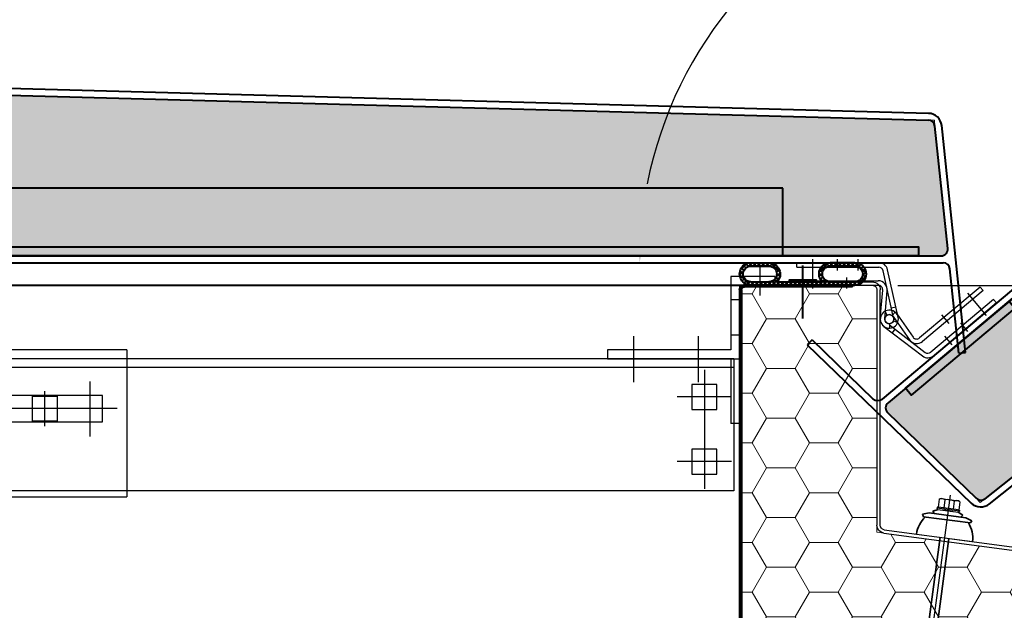
# Model space of a CAD drawing. Units: millimetres. Extents: x -4692 to 10146, y -5767 to 6121.
# Drawn here: x 1638 to 2074, y 47 to 308 of the extents above; entities that cross this region are included whole.
import ezdxf

# ---------------------------------------------------------------- set-up
doc = ezdxf.new("R2010")
doc.units = ezdxf.units.MM
doc.header["$LTSCALE"] = 25
for name, pattern in [('Amconstr', [9999, 9999, 0]), ('GEN7', [13.75, 9.75, -1.5, 1, -1.5]), ('STRICHPUNKTIERT', [18.5, 12, -3, 0.5, -3])]:
    doc.linetypes.add(name, pattern=pattern)
doc.layers.get('0').update_dxf_attribs({"color": 255, "lineweight": 35})
doc.layers.get('DEFPOINTS').update_dxf_attribs({"color": 255, "lineweight": 20})
for name, color, linetype in [('0N', 7, 'Continuous'), ('1', 14, 'Continuous'), ('7', 4, 'GEN7'), ('8', 1, 'Continuous')]:
    doc.layers.add(name, color=color, linetype=linetype)
for name, color, linetype, lineweight in [('Aluminium', 211, 'Continuous', 40), ('AM_5', 3, 'Continuous', 25), ('AM_8', 1, 'Continuous', 25), ('AM_CL', 1, 'Amconstr', 25), ('GFK', 103, 'Continuous', 40), ('Kunststoff', 3, 'Continuous', 25), ('Schraffuren', 254, 'Continuous', 9), ('Zeichn_Rahmen', 9, 'Continuous', 25)]:
    doc.layers.add(name, color=color, linetype=linetype, lineweight=lineweight)
doc.styles.add('ARIAL', font='arial.ttf')
doc.dimstyles.new('AM_DIN$0', dxfattribs={"dimtxt": 3.5, "dimasz": 3.5, "dimexe": 1, "dimexo": 1, "dimgap": 1.5, "dimtad": 1, "dimdsep": 46, "dimtxsty": 'ARIAL', "dimcen": 0, "dimclrd": 256, "dimclre": 256, "dimclrt": 255, "dimadec": 0, "dimazin": 2, "dimtp": 0.1, "dimtm": 0.1, "dimtfac": 0.71, "dimtdec": 3, "dimtmove": 0, "dimatfit": 3, "dimfxl": 1, "dimlwd": -1, "dimlwe": -1, "dimarcsym": 0})
doc.dimstyles.new('AM_DIN$2', dxfattribs={"dimtxt": 3.5, "dimasz": 3.5, "dimexe": 1, "dimexo": 1, "dimgap": 1.5, "dimtad": 1, "dimdsep": 46, "dimtxsty": 'ARIAL', "dimcen": 0, "dimclrd": 256, "dimclre": 256, "dimclrt": 255, "dimadec": 0, "dimazin": 2, "dimtp": 0.1, "dimtm": 0.1, "dimtfac": 0.71, "dimtdec": 3, "dimtmove": 0, "dimatfit": 3, "dimfxl": 1, "dimlwd": -1, "dimlwe": -1, "dimarcsym": 0})
pattern_1 = [(0, (0, 0), (19.05, 10.99852258), [12.7, -25.4]), (120, (0, 0), (-19.04999995837676, 10.99852265209356), [12.7, -25.4]), (59.99999999999999, (0, 0), (4.162323641310195e-08, 21.99704523209356), [-25.4, 12.7])]
pattern_2 = [(45.00000000000001, (-110951.4969518151, -7395.10759598259), (-0.9429268927122609, 0.9429268927122612), []), (135, (-110951.4969518151, -7395.10759598259), (-0.9429268927122613, -0.9429268927122608), [])]

# ---------------------------------------------------------------- blocks, each defined once
blk = doc.blocks.new('*D35')
at = {"layer": 'AM_5', "linetype": 'ByBlock', "transparency": 16777216}
for p, q in [((2026.639973332906, 190.7493809679892), (2508.320598391547, 190.7493809679893)), ((2498.320598391547, 155.7493809679893), (2498.320598391547, 75.78015161709237)), ((1966.639973332906, 40.78015161709227), (2508.320598391547, 40.78015161709236)), ((2498.320598391547, 40.78015161709236), (2498.320598391547, -276.477692857669))]:
    blk.add_line(p, q, dxfattribs=at)
at = {"layer": 'AM_5', "transparency": 16777216}
for points in [[(2492.487265058213, 155.7493809679893), (2504.15393172488, 155.7493809679893), (2498.320598391547, 190.7493809679893)], [(2492.487265058213, 75.78015161709237), (2504.15393172488, 75.78015161709237), (2498.320598391547, 40.78015161709236)]]:
    blk.add_solid(points, dxfattribs=at)
at = {"layer": 'DEFPOINTS', "color": 0, "transparency": 16777216}
for p in [(2016.639973332906, 190.7493809679892), (2498.320598391547, 190.7493809679893), (1956.639973332906, 40.78015161709227)]:
    blk.add_point(p, dxfattribs=at)
at = {"layer": 'AM_5', "color": 255, "transparency": 16777216, "char_height": 35, "attachment_point": 5, "rotation": 90, "style": 'ARIAL'}
for s, insert in [('Höhe Zarge', (2460.568210942706, -135.348770620289)), ('15 cm ', (2531.190652961805, -135.348770620289))]:
    blk.add_mtext(s, dxfattribs=dict(at, insert=insert))
blk = doc.blocks.new('*D37')
at = {"layer": 'AM_5', "linetype": 'ByBlock', "transparency": 16777216}
for p, q in [((656.6400189203212, 180.7801516170923), (656.640018920321, -762.9508885765354)), ((1956.639973332905, 178.7493809679887), (1956.639973332905, -762.9508885765354)), ((691.640018920321, -752.9508885765354), (1921.639973332905, -752.9508885765354))]:
    blk.add_line(p, q, dxfattribs=at)
at = {"layer": 'AM_5', "transparency": 16777216}
for points in [[(691.640018920321, -747.117555243202), (691.640018920321, -758.7842219098687), (656.640018920321, -752.9508885765354)], [(1921.639973332905, -747.117555243202), (1921.639973332905, -758.7842219098687), (1956.639973332905, -752.9508885765354)]]:
    blk.add_solid(points, dxfattribs=at)
at = {"layer": 'DEFPOINTS', "color": 0, "transparency": 16777216}
for p in [(656.6400189203212, 190.7801516170923), (1956.639973332905, 188.7493809679887), (1956.639973332905, -752.9508885765354)]:
    blk.add_point(p, dxfattribs=at)
at = {"layer": 'AM_5', "color": 255, "transparency": 16777216, "insert": (1297.042770654996, -752.9508885765354), "char_height": 35, "attachment_point": 5, "style": 'ARIAL'}
blk.add_mtext('Dunkelklappenmass KL\\P30 cm – 280 cm', dxfattribs=at)
blk = doc.blocks.new('*U46')
at = {"layer": 'Schraffuren'}
h = blk.add_hatch(dxfattribs=at)
h.set_pattern_fill('HONEY', color=256, scale=4)
h.set_pattern_definition(pattern_1)
h.paths.add_polyline_path([(1413.061436618708, 171.791012327917), (1413.061436618708, 168.7265395611987), (1410.023824049862, 168.321689935358), (1264.451333189994, 148.9199502066773, 0.3268910541274551), (1262.7459390732, 147.284776623406), (1259.095887973859, 126.584308183033, -0.3639702342662048), (1262.542715109401, 129.4765395611987), (1323.811436618708, 129.4765395611987), (1323.811436618708, 128.7265395611988), (1471.811436618708, 128.7265395611986, 0.4142135623730951), (1473.061436618708, 129.9765395611986), (1473.061436618708, 275.9765395611988, 0.4142135623730951), (1471.811436618708, 277.2265395611988), (1423.811436618708, 277.2265395611988), (1423.811436618708, 277.9765395611988), (1415.061436618708, 277.9765395611989, 0.414213562373095), (1413.061436618708, 275.9765395611988)])
at = {"layer": 'GFK'}
for p, q in [((1423.811436618708, 277.9765395611988), (1471.811436618708, 277.9765395611988)), ((1423.811436618708, 277.2265395611988), (1423.811436618708, 277.9765395611988)), ((1423.811436618708, 277.2265395611988), (1471.811436618708, 277.2265395611988)), ((1473.061436618708, 275.9765395611988), (1473.061436618708, 129.9765395611987)), ((1473.811436618708, 275.9765395611988), (1473.811436618708, 129.9765395611987)), ((1471.811436618708, 128.7265395611987), (1323.811436618708, 128.7265395611988)), ((1323.811436618708, 127.9765395611988), (1323.811436618708, 128.7265395611988)), ((1471.811436618708, 127.9765395611987), (1323.811436618708, 127.9765395611988))]:
    blk.add_line(p, q, dxfattribs=at)
for centre, radius, start, end in [((1471.811436618708, 275.9765395611988), 2, 359.9999999999999, 449.9999999999999), ((1471.811436618708, 275.9765395611988), 1.25, 359.9999999999999, 450), ((1471.811436618708, 129.9765395611987), 2, 270, 360), ((1471.811436618708, 129.9765395611987), 1.250000000000114, 270, 360)]:
    blk.add_arc(centre, radius, start, end, dxfattribs=at)
at = {"layer": 'Kunststoff'}
for p, q in [((1471.811436618708, 279.4765395611988), (1415.061436618708, 279.4765395611988)), ((1471.811436618708, 277.9765395611988), (1471.811436618708, 279.4765395611988)), ((1411.561436618708, 171.791012327917), (1411.561436618708, 275.9765395611988)), ((1413.061436618708, 275.9765395611988), (1413.061436618708, 171.791012327917)), ((1423.811436618708, 277.9765395611988), (1415.061436618708, 277.9765395611988)), ((1409.825658007939, 169.808542389312), (1264.253167148071, 150.4068026606312)), ((1410.023824049862, 168.321689935358), (1264.451333189994, 148.9199502066772)), ((1250.857013359671, 88.49748409419965), (1261.268727443682, 147.5452488899065)), ((1259.095887973859, 126.5843081830329), (1262.745939073201, 147.2847766234061)), ((1259.095887973859, 126.5843081830329), (1252.33422498919, 88.23701182769923)), ((1262.542715109401, 129.4765395611987), (1323.811436618708, 129.4765395611987)), ((1323.811436618708, 127.9765395611988), (1262.542715109401, 127.9765395611988)), ((1323.811436618708, 129.4765395611987), (1323.811436618708, 128.7265395611988)), ((1260.573099603377, 126.3238359165326), (1253.811436618708, 87.97653956119882)), ((1250.857013359671, 88.49748409419965), (1252.33422498919, 88.23701182769923)), ((1252.33422498919, 88.23701182769923), (1253.811436618708, 87.97653956119882))]:
    blk.add_line(p, q, dxfattribs=at)
for centre, radius, start, end in [((1415.061436618708, 275.9765395611988), 3.5, 90, 180), ((1415.061436618708, 275.9765395611988), 2.000000000000037, 90, 180.0000000000016), ((1409.561436618708, 171.791012327917), 2, 277.5915783568713, 359.9999999999999), ((1409.561436618708, 171.791012327917), 3.5, 277.5915783568713, 359.9999999999999), ((1264.715554579225, 146.9374802680722), 3.5, 97.59157835687161, 170.0000000000003), ((1264.715554579225, 146.9374802680722), 1.999999999999901, 97.59157835686865, 170.0000000000008), ((1262.542715109401, 125.9765395611987), 3.5, 90.00000000000006, 170.0000000000004), ((1262.542715109401, 125.9765395611987), 2, 90, 169.9999999999982)]:
    blk.add_arc(centre, radius, start, end, dxfattribs=at)
at = {"layer": 'Schraffuren'}
for p, q in [((1471.811436618708, 277.9765395611988), (1473.811436618708, 277.9765395611988)), ((1473.811436618708, 277.9765395611988), (1473.811436618708, 275.9765395611988)), ((1413.061436618708, 168.7265395611987), (1413.061436618708, 171.791012327917)), ((1410.023824049862, 168.321689935358), (1413.061436618708, 168.7265395611987)), ((1263.000160778919, 148.7265395611988), (1262.745939073201, 147.2847766234061)), ((1263.000160778919, 148.7265395611988), (1264.451333189994, 148.9199502066772)), ((1471.811436618708, 127.9765395611987), (1473.811436618708, 127.9765395611987)), ((1473.811436618708, 127.9765395611987), (1473.811436618708, 129.9765395611987))]:
    blk.add_line(p, q, dxfattribs=at)
blk = doc.blocks.new('Dichtung Neu')
at = {"layer": 'GFK'}
h = blk.add_hatch(dxfattribs=at)
h.set_pattern_fill('NET', color=256, scale=0.42, angle=45, style=0)
h.set_pattern_definition(pattern_2)
edge = h.paths.add_edge_path()
edge.add_line((847.0004451737145, 371.9416934590085), (857.956563873985, 371.9416934590092))
edge.add_arc((857.8930215432179, 367.0048294736698), 4.937272894781148, 313.8065585542618, 449.2625872696924, ccw=False)
edge.add_line((861.3107291636238, 363.4416934590108), (863.9785361854865, 363.4416934590108))
edge.add_line((863.9785361854865, 363.4416934590108), (869.4390851019252, 363.4416934590108))
edge.add_line((869.4390851019252, 363.4416934590108), (869.9785361855011, 362.8358876969787))
edge.add_line((869.9785361855011, 362.8358876969787), (869.9785361854865, 361.9416934590108))
edge.add_line((869.9785361854865, 361.9416934590108), (846.963832383406, 361.9416934590126))
edge.add_arc((847.0005124448014, 366.9416261878916), 5.000067271569386, 90.00077085950102, 269.5796793430007, ccw=False)
edge = h.paths.add_edge_path(flags=16)
edge.add_line((846.9896511967218, 363.4416934590108), (857.9896511967218, 363.4416934590108))
edge.add_arc((857.826842461657, 366.9409763036219), 3.503068242384463, 272.6638404437202, 447.8778063550304)
edge.add_line((857.9565638740419, 370.4416418783335), (847.0004768353224, 370.4416418783335))
edge.add_arc((847.0004276787026, 366.9416593736005), 3.499982505078217, 449.9991952911641, 629.823585429296)
h = blk.add_hatch(dxfattribs=at)
h.set_pattern_fill('NET', color=256, scale=0.42, angle=45, style=0)
h.set_pattern_definition(pattern_2)
edge = h.paths.add_edge_path()
edge.add_line((869.9785361854865, 362.8358876969933), (870.5179872690333, 363.4416934590108))
edge.add_line((870.5179872690333, 363.4416934590108), (881.4297626210805, 363.4416934590108))
edge.add_arc((885.0004768353515, 366.9416934590096), 4.999999999998881, 90, 224.4270040007997, ccw=False)
edge.add_line((885.0004768353515, 371.9416934590085), (892.9565955356866, 371.9416934590085))
edge.add_arc((892.9565281479179, 366.9416260712779), 5.000067388184672, 270.4206848048933, 449.99922780346, ccw=False)
edge.add_line((892.9932399876398, 361.9416934590108), (869.9785361854865, 361.9416934590108))
edge.add_line((869.9785361854865, 361.9416934590108), (869.9785361854865, 362.8358876969933))
edge = h.paths.add_edge_path(flags=16)
edge.add_line((892.9565955356497, 370.4416934590085), (885.0004768353515, 370.4416934590085))
edge.add_arc((885.0004852194222, 366.9416850750113), 3.500008384007275, 450.0001372487762, 629.8226447770753)
edge.add_line((884.9896511967218, 363.4416934590108), (892.9674211742508, 363.4416934590126))
edge.add_arc((892.9565871646078, 366.9416850750324), 3.500008383986141, 270.1773550091729, 449.9998629645066)
for p, q in [((847.0004451737145, 371.9416934590086), (857.9565638740128, 371.9416934590086)), ((869.9785361854865, 347.1884990559838), (869.9785361854865, 370.692579714675)), ((892.9565955356497, 371.9416934590085), (885.0004768353515, 371.9416934590085)), ((847.0004451737145, 370.4416418783335), (857.9565638740419, 370.4416418783335)), ((892.9565955356497, 370.4416934590085), (885.0004768353224, 370.4416934590085)), ((857.9896511967218, 363.4416934590108), (847.0004451737145, 363.4416934590108)), ((847.0004451737145, 363.4416934590108), (857.9896511967218, 363.4416934590108)), ((892.9565955356497, 361.9416934590108), (847.0004451737145, 361.9416934590106)), ((869.4390851019252, 363.4416934590108), (861.3107291636238, 363.4416934590108)), ((867.4785361854865, 363.4416934590108), (867.4785361854865, 364.1916934590108)), ((869.9785361855011, 362.8358876969787), (869.4390851019398, 363.4416934590108)), ((869.978536185472, 362.8358876969787), (870.5179872690333, 363.4416934590108)), ((881.4297626210805, 363.4416934590108), (870.5179872690042, 363.4416934590108)), ((872.4785361854865, 363.4416934590108), (872.4785361854865, 364.1916934590108)), ((892.9565955356497, 363.4416934590108), (885.0004768353515, 363.4416934590108))]:
    blk.add_line(p, q, dxfattribs=at)
blk.add_lwpolyline([(875.9785361854865, 363.4416934590108), (863.9785361854865, 363.4416934590108), (863.9785361854865, 364.1916934590108), (875.9785361854865, 364.1916934590108)], close=True, dxfattribs=at)
for centre, radius, start, end in [((847.0004451737145, 366.9416934590097), 4.999999999998892, 90, 270), ((857.8299109983404, 366.9432978114959), 4.999999999998891, 314.121505701557, 88.5485097023483), ((885.0004768353515, 366.9416934590096), 4.999999999998892, 90, 224.4270040007908), ((892.9565955356497, 366.9416934590096), 4.999999999998892, 270, 90), ((847.0004451737145, 366.9416934590097), 3.499999999998892, 90, 270), ((857.8299109983404, 366.9432978114959), 3.499999999998891, 268.5485097023483, 88.5485097023483), ((885.0004768353515, 366.9416934590096), 3.499999999998892, 90, 270), ((892.9565955356497, 366.9416934590096), 3.499999999998892, 270, 90), ((857.9785361854865, 365.4416625729054), 3.5, 269.6408243226586, 270.2407052221875), ((884.9785361854865, 365.4416625729054), 3.5, 269.7592947769788, 270.3591756773414)]:
    blk.add_arc(centre, radius, start, end, dxfattribs=at)
blk = doc.blocks.new('*U59')
at = {"layer": 'Schraffuren'}
h = blk.add_hatch(dxfattribs=at)
h.set_pattern_fill('HONEY', color=256, scale=4)
h.set_pattern_definition(pattern_1)
h.paths.add_polyline_path([(-3647.01048456486, 14513.86173980976, 0.4452286853085167), (-3644.026918878755, 14517.17532519957), (-3649.710165916641, 14571.24780880139, 0.3760935960293774), (-3652.612261039164, 14573.93311696543), (-4386.094128654444, 14593.85952650922, 0.01358093169208932), (-4386.25706978161, 14593.85952650922), (-5119.738937396844, 14573.93311696543, 0.3760935960294409), (-5122.641032519366, 14571.24780880139), (-5128.324279557252, 14517.17532519957, 0.4452286853085299), (-5125.340713871147, 14513.86173980976)])
at = {"layer": 'GFK'}
for p, q in [((-3652.530790475585, 14576.93201051911), (-4386.012658090866, 14596.8584200629)), ((-4386.094128654425, 14593.85952650916), (-3652.612261039164, 14573.93311696553)), ((-3644.026918878757, 14517.1753251995), (-3649.710165916642, 14571.24780880132)), ((-3636.175599218004, 14471.17532519948), (-3646.726600230696, 14571.56139419111)), ((-5125.340713871147, 14513.8617398097), (-3647.010484564861, 14513.8617398097)), ((-5126.286651988537, 14510.8617398097), (-3646.06454644747, 14510.8617398097)), ((-3639.15916490395, 14470.8617398097), (-3643.080980761365, 14508.1753251995)), ((-3639.159164903949, 14470.8617398097), (-3636.175599218004, 14471.17532519948))]:
    blk.add_line(p, q, dxfattribs=at)
for centre, radius, start, end in [((-3652.693731602747, 14570.93422341152), 5.99999999984, 6.000000000002935, 88.44383553355354), ((-3652.693731602747, 14570.93422341152), 2.999999999999999, 5.999999999982428, 88.44383553355279), ((-3647.010484564861, 14516.8617398097), 3, 269.9999999999992, 365.999999999982), ((-3646.06454644747, 14507.8617398097), 3, 6.000000000000654, 89.9999999999843)]:
    blk.add_arc(centre, radius, start, end, dxfattribs=at)
at = {"layer": 'Schraffuren'}
for p, q in [((-3652.612261039164, 14573.93311696537), (-3649.984901136314, 14573.86173980986)), ((-3649.984901136314, 14573.8617398097), (-3649.710165916642, 14571.24780880132))]:
    blk.add_line(p, q, dxfattribs=at)
blk = doc.blocks.new('A$C1CD83227')
at = {"color": 4, "linetype": 'Continuous'}
blk.add_line((-7, -3.5), (-7, 6.500000000000114), dxfattribs=at)
at = {"color": 7, "linetype": 'Continuous'}
for p, q in [((0, 0), (0, -47.00000000000011)), ((-1.13686837721616e-13, -5.000000000000171), (3, -5.000000000000227)), ((0, -17.00000000000017), (3, -17.00000000000017)), ((45, -25.00000000000023), (0, -25.00000000000028)), ((0, -47.00000000000011), (3, -47.00000000000006))]:
    blk.add_line(p, q, dxfattribs=at)
at = {"layer": '1', "color": 7, "linetype": 'Continuous'}
for p, q in [((-12, 3), (3, 3)), ((-12.00000000000006, 3), (-12, 0)), ((-12, 5.684341886080801e-14), (0, 0)), ((0, 0), (-12, 5.684341886080801e-14)), ((-12, 5.684341886080801e-14), (0, 0)), ((3, 2.999999999999886), (2.999999999999886, -22.00000000000011)), ((3, -22.00000000000011), (45, -22)), ((45, -22), (45, -25.00000000000023)), ((2.999999999999886, -25.00000000000028), (3, -47.00000000000011))]:
    blk.add_line(p, q, dxfattribs=at)
at = {"layer": '1', "color": 4, "linetype": 'Continuous'}
for p, q in [((14.00000000000011, -29.63473839117057), (14.00000000000011, -17.36526160882966)), ((36.00000000000023, -29.63473839117069), (36.00000000000023, -17.36526160882977))]:
    blk.add_line(p, q, dxfattribs=at)
at = {"layer": 'DEFPOINTS', "color": 0, "linetype": 'ByBlock'}
blk.add_point((-12, 2), dxfattribs=at)
blk = doc.blocks.new('A$C626950D9')
at = {"color": 7, "linetype": 'Continuous'}
for p, q in [((-28.00000000000045, 19.99999999999977), (692.9999999999982, 19.99999999999966)), ((-28.00000000000051, 19.99999999999977), (-28.00000000000051, -30.00000000000045)), ((-28.00000000000045, 16.99999999999989), (692.9999999999982, 16.99999999999955)), ((-4.25, 4.249999999999773), (4.25, 4.249999999999773)), ((-4.25, 4.249999999999773), (-4.25, -4.250000000000227)), ((4.25, 4.249999999999773), (4.25, -4.250000000000227)), ((-4.25, -4.250000000000227), (4.25, -4.250000000000227)), ((692.9999999999982, -30.00000000000034), (-28.00000000000045, -30.00000000000034))]:
    blk.add_line(p, q, dxfattribs=at)
at = {"color": 4, "linetype": 'Continuous'}
for p, q in [((0, 6.010407640085532), (0, -6.010407640085532)), ((-6.010407640085305, -2.273736754432321e-13), (6.010407640085759, -2.273736754432321e-13))]:
    blk.add_line(p, q, dxfattribs=at)
at = {"layer": '1', "color": 7, "linetype": 'STRICHPUNKTIERT'}
for p, q in [((4.25, 4.250000000000682), (-4.25, 4.250000000001137)), ((4.25, -4.249999999999318), (-4.25, -4.249999999999318))]:
    blk.add_line(p, q, dxfattribs=at)
at = {"layer": '1', "color": 7, "linetype": 'Continuous'}
for p, q in [((-4.25, 4.250000000001137), (-4.25, -4.249999999998863)), ((4.25, 4.250000000000682), (4.25, -4.249999999999318))]:
    blk.add_line(p, q, dxfattribs=at)
at = {"layer": 'DEFPOINTS', "color": 0, "linetype": 'ByBlock'}
for p in [(-4.25, -4.249999999999318), (4.25, -4.249999999999318)]:
    blk.add_point(p, dxfattribs=at)
blk = doc.blocks.new('A$C118C7B09')
at = {"color": 4, "linetype": 'STRICHPUNKTIERT'}
for p, q in [((0, -8), (0, 5)), ((22, -8), (22, 5)), ((-2, -3.75), (-2, -44.25)), ((207.25, -7.75), (207.25, -26.5)), ((257.75, -7.75), (257.75, -26.5)), ((-11.25, -13), (7.25, -13)), ((198, -17), (267, -17)), ((288, -42.54999999999995), (288, -27.45000000000005)), ((-11.25, -35), (7.25, -35)), ((280.4499999999998, -35), (295.5500000000002, -35))]:
    blk.add_line(p, q, dxfattribs=at)
at = {"color": 7, "linetype": 'Continuous'}
for p, q in [((-12, 0), (-12, -45)), ((-12, 0), (298, 0)), ((298, -45), (298, 0)), ((-12, -3), (298, -3)), ((-6.25, -17.25), (-6.25, -8.75)), ((-6.25, -8.75), (2.25, -8.75)), ((2.25, -8.75), (2.25, -17.25)), ((203, -21.5), (203, -12.5)), ((203, -12.5), (262, -12.5)), ((262, -12.5), (262, -21.5)), ((2.25, -17.25), (-6.25, -17.25)), ((262, -21.5), (203, -21.5)), ((-6.25, -39.25), (-6.25, -30.75)), ((-6.25, -30.75), (2.25, -30.75)), ((2.25, -30.75), (2.25, -39.25)), ((2.25, -39.25), (-6.25, -39.25)), ((-12, -45), (298, -45))]:
    blk.add_line(p, q, dxfattribs=at)
blk.add_circle((288, -35), 2.55, dxfattribs=at)
blk = doc.blocks.new('Grasl 140° KL1300 geschlossen')
at = {"layer": 'AM_8', "xscale": -1.3, "yscale": 1.3, "zscale": 1.3}
for name, p in [('A$C1CD83227', (790.3807243300434, 128.7340919510498)), ('A$C626950D9', (482.6951947712528, 74.13409195104981)), ('A$C118C7B09', (772.1807243300434, 96.23409195104978))]:
    blk.add_blockref(name, p, dxfattribs=at)
blk = doc.blocks.new('A$Cccdd34bd')
at = {"layer": 'Aluminium'}
for p, q in [((1399.999984569906, 29.99999686831507), (-1.543009420856833e-05, 29.99999686831507)), ((1399.999984569906, -3.131684934487566e-06), (1399.999984569906, 29.99999686831507)), ((-1.543009420856833e-05, 3.999996868314838), (1399.999984569906, 3.999996868317794)), ((1399.999984569906, -3.131684934487566e-06), (-1.543009420856833e-05, -3.131684934487566e-06))]:
    blk.add_line(p, q, dxfattribs=at)
blk.add_lwpolyline([(1399.999984569906, 3.999996868317794), (1459.999984569906, 3.999996868317794), (1459.999984569906, -3.131684934487566e-06), (1399.999984569906, -3.131684934487566e-06)], close=True, dxfattribs=at)
blk = doc.blocks.new('A$C2B3E4E89')
at = {"color": 7, "linetype": 'Continuous'}
for p, q in [((-36.34416059329988, 0), (0, 0)), ((-36.34416059329988, -2), (-36.34416059329988, 0)), ((-36.34416059329988, -2), (0, -2)), ((6.264246103900177, -23.01573553920002), (1.952592014250058, -3.56712077215002)), ((8.5607699512002, -24.13423255520001), (3.905184028500116, -3.134241544250017)), ((-35.34377694829982, -9.99958127060006), (-35.34375774, -7.999581270699991)), ((-35.34375774, -7.999581270699991), (-0.2737250626498735, -7.99991808835)), ((-35.34377694829982, -9.99958127060006), (-0.2737442708998969, -9.99991808825007)), ((0.6696177005001118, -24.66524135580005), (1.719220631900043, -12.16729291575007)), ((2.662601811600098, -24.83261618339998), (3.712204743000257, -12.33466774330009)), ((5.595673630950159, -20), (7.54826564519999, -19.56712077215002)), ((3.68587954090026, -23.25079990275003), (2.912591208600134, -21.85591470835004)), ((5.915097433350184, -23.44640459414995), (7.174608944050078, -21.89281817735002))]:
    blk.add_line(p, q, dxfattribs=at)
at = {"color": 4, "linetype": 'STRICHPUNKTIERT'}
for p, q in [((-29.34416059329988, 1.5), (-29.34379135480003, -11.49963889540004)), ((-18.34416059329988, -3.5), (-18.34416059329988, 1.5)), ((-9.344160593299875, 1.5), (-9.344160593299875, -3.5)), ((-14.34374333479991, -6.499782957800107), (-14.34379135549989, -11.49978295755))]:
    blk.add_line(p, q, dxfattribs=at)
at = {"color": 7, "linetype": 'Continuous'}
blk.add_circle((4.655585922700084, -24.99999101095), 2, dxfattribs=at)
for centre, radius, start, end in [((0, -4), 4, 12.49999999999668, 90), ((0, -4), 2, 12.49999999999668, 90), ((-0.2737634791997152, -11.99991808815003), 4, 355.1994497230977, 89.99944972310917), ((-0.2737634791997152, -11.99991808815003), 2, 355.1994497230977, 89.99944972310917), ((4.655585922700084, -24.99999101095), 4, 175.1994497230978, 50.96789509431281), ((4.655585922700084, -24.99999101095), 2, 175.1994497230978, 50.96789509431281)]:
    blk.add_arc(centre, radius, start, end, dxfattribs=at)
blk = doc.blocks.new('*U80')
at = {"layer": 'Schraffuren'}
h = blk.add_hatch(dxfattribs=at)
h.set_pattern_fill('HONEY', color=256, scale=4)
h.set_pattern_definition(pattern_1)
h.paths.add_polyline_path([(-3647.010484564941, 14513.86173980999, 0.4452286853085529), (-3644.026918878836, 14517.17532519979), (-3649.710165916723, 14571.24780880162, 0.3760935960293856), (-3652.612261039245, 14573.93311696566), (-4386.094128654492, 14593.85952650945, 0.01358093169201466), (-4386.257069781656, 14593.85952650945), (-5119.738937396924, 14573.93311696566, 0.3760935960293705), (-5122.641032519446, 14571.24780880162), (-5128.324279557331, 14517.1753251998, 0.4452286853085335), (-5125.340713871226, 14513.86173980999)])
at = {"layer": 'GFK'}
for p, q in [((-3652.530790475667, 14576.93201051934), (-4386.012658090914, 14596.85842006313)), ((-4386.094128654492, 14593.85952650945), (-3652.612261039245, 14573.93311696566)), ((-3644.026918878836, 14517.1753251998), (-3649.710165916722, 14571.24780880162)), ((-3636.175599218084, 14471.17532519978), (-3646.726600230776, 14571.56139419141)), ((-5125.340713871226, 14513.86173980999), (-3647.010484564941, 14513.86173980999)), ((-5126.286651988617, 14510.86173980999), (-3646.064546447551, 14510.86173980999)), ((-3639.15916490403, 14470.86173980999), (-3643.080980761445, 14508.1753251998)), ((-3639.15916490403, 14470.86173980999), (-3636.175599218084, 14471.17532519978))]:
    blk.add_line(p, q, dxfattribs=at)
for centre, radius, start, end in [((-3652.693731602827, 14570.93422341182), 5.99999999984, 6.000000000002028, 88.44383553355354), ((-3652.693731602827, 14570.93422341182), 2.999999999999999, 6.000000000015453, 88.44383553355894), ((-3647.010484564941, 14516.86173980999), 3, 270, 366.0000000000164), ((-3646.064546447551, 14507.86173980999), 3, 6.000000000009444, 89.99999999999399)]:
    blk.add_arc(centre, radius, start, end, dxfattribs=at)
at = {"layer": 'Schraffuren'}
for p, q in [((-3652.612261039245, 14573.93311696566), (-3649.984901136394, 14573.86173980999)), ((-3649.984901136394, 14573.86173980999), (-3649.710165916722, 14571.24780880162))]:
    blk.add_line(p, q, dxfattribs=at)
blk = doc.blocks.new('*D84')
at = {"layer": 'AM_5', "linetype": 'ByBlock', "transparency": 16777216}
blk.add_arc((2091.577656157722, 200.7799428250911), 179.3112881507322, 51.20146697335689, 168.798533026643, dxfattribs=at)
at = {"layer": 'AM_5', "transparency": 16777216}
for points in [[(2208.012530888157, 344.6947234597837), (2199.849898625407, 336.3591043673453), (2228.938072034097, 316.0390171253142)], [(1921.487701300271, 235.0435501960613), (1909.876729542482, 236.1821660008568), (1912.26636800699, 200.7799428250912)]]:
    blk.add_solid(points, dxfattribs=at)
at = {"layer": 'DEFPOINTS', "color": 0, "transparency": 16777216}
for p in [(3153.585611441657, 1091.910426411175), (2102.003680328964, 379.7878646560973), (566.5289661497865, 200.779942825091), (2046.751071690854, 200.7799428250909), (2019.669692910048, 140.4419973852581)]:
    blk.add_point(p, dxfattribs=at)
at = {"layer": 'AM_5', "color": 255, "transparency": 16777216, "insert": (2018.929790127772, 400.3783143139449), "char_height": 35, "attachment_point": 5, "rotation": 20.000000000000004, "style": 'ARIAL'}
blk.add_mtext('105°/140°', dxfattribs=at)
blk = doc.blocks.new('SCF8 mit BAZ-Element')
for p, q in [((-4.46396777701375, 0), (-6.672810267780278, -1.030000169102777)), ((4.46396777701375, 0), (6.672810267780278, -1.030000169102777)), ((-11, -3), (-8.252522580545246, -2)), ((-10.5, -4), (-11, -3)), ((-10.49999999999955, -4), (10.49999999999955, -4)), ((8.252522580544337, -2), (-8.252522580544792, -2)), ((-6.672810267780278, -1.030000169102777), (-5.955077177040948, -2)), ((6.672810267780278, -1.030000169102777), (5.955077177040948, -2)), ((11, -3), (8.252522580545246, -2)), ((10.5, -4), (11, -3)), ((-2.150000000001455, -73.49029208678985), (-1.55145874023583, -73.15142489928985)), ((-2.150000000001455, -73.49029208678985), (-1.55145874023583, -73.82915927428985)), ((-2, -71.97853566446975), (-1.55145874023583, -72.23247958678985)), ((-1.449987792970205, -72.97735263366485), (-1.449987792970205, -72.40655185241485)), ((-1.449987792970205, -74.57403232116485), (-1.449987792970205, -74.00323153991485)), ((1.449987792970205, -72.17901278991485), (1.449987792970205, -71.97853566446975)), ((1.449987792970205, -73.77569247741485), (1.449987792970205, -73.20489169616485)), ((2.150000000001455, -72.6919522430403), (1.55145874023583, -72.3530850555403)), ((2.150000000001455, -72.6919522430403), (1.55145874023583, -73.03081943053985)), ((2.150000000001455, -74.28863193053985), (1.55145874023583, -73.94976474303985)), ((-2.150000000001455, -75.0869717742903), (-1.55145874023583, -74.74810458678985)), ((-2.150000000001455, -75.0869717742903), (-1.55145874023583, -75.42583896178985)), ((-2.150000000001455, -76.68365146178985), (-1.55145874023583, -76.34478427428985)), ((-2.150000000001455, -76.68365146178985), (-1.55145874023583, -77.02251864928985)), ((-2.150000000001455, -78.28033114928985), (-1.55145874023583, -77.94146396178985)), ((-2.150000000001455, -78.28033114928985), (-1.55145874023583, -78.61919833678985)), ((-1.449987792970205, -76.17071200866485), (-1.449987792970205, -75.59991122741485)), ((-1.449987792970205, -77.7673916961644), (-1.449987792970205, -77.1965909149144)), ((1.449987792970205, -75.37237216491485), (1.449987792970205, -74.80157138366485)), ((1.449987792970205, -76.96905185241485), (1.449987792970205, -76.3982510711653)), ((1.449987792970205, -78.56573153991485), (1.449987792970205, -77.99493075866485)), ((2.150000000001455, -74.28863193053985), (1.55145874023583, -74.62749911803985)), ((2.150000000001455, -75.88531161803985), (1.55145874023583, -75.54644443053985)), ((2.150000000001455, -75.88531161803985), (1.55145874023583, -76.2241788055394)), ((2.150000000001455, -77.48199130553985), (1.55145874023583, -77.14312411803985)), ((2.150000000001455, -77.48199130553985), (1.55145874023583, -77.82085849303985)), ((-2.150000000001455, -79.87701083678985), (-1.55145874023583, -79.53814364928985)), ((-2.150000000001455, -79.87701083678985), (-1.55145874023583, -80.21587802428985)), ((-2.150000000001455, -81.4736905242894), (-1.55145874023583, -81.13482333678985)), ((-2.150000000001455, -81.4736905242894), (-1.55145874023583, -81.81255771178985)), ((-2.150000000001455, -83.07037021178985), (-1.55145874023583, -82.73150302428985)), ((-1.449987792970205, -79.3640713836644), (-1.449987792970205, -78.79327060241485)), ((-1.449987792970205, -80.9607510711653), (-1.449987792970205, -80.38995028991485)), ((-1.449987792970205, -82.5574307586653), (-1.449987792970205, -81.98662997741485)), ((1.449987792970205, -80.16241122741485), (1.449987792970205, -79.59161044616485)), ((1.449987792970205, -81.75909091491485), (1.449987792970205, -81.18829013366485)), ((1.449987792970205, -83.35577060241485), (1.449987792970205, -82.78496982116485)), ((2.150000000001455, -79.07867099303985), (1.55145874023583, -78.73980380553985)), ((2.150000000001455, -79.07867099303985), (1.55145874023583, -79.4175381805403)), ((2.150000000001455, -80.6753506805394), (1.55145874023583, -80.33648349303985)), ((2.150000000001455, -80.6753506805394), (1.55145874023583, -81.01421786803985)), ((2.150000000001455, -82.2720303680403), (1.55145874023583, -81.93316318053985)), ((2.150000000001455, -82.2720303680403), (1.55145874023583, -82.61089755553985)), ((-2.150000000001455, -83.07037021178985), (-1.55145874023583, -83.40923739928985)), ((-2.150000000001455, -84.66704989928985), (-1.55145874023583, -84.32818271178985)), ((-2.150000000001455, -84.66704989928985), (-1.55145874023583, -85.00591708678985)), ((-2.150000000001455, -86.2637295867903), (-1.55145874023583, -85.9248623992894)), ((-2.150000000001455, -86.2637295867903), (-1.55145874023583, -86.6025967742903)), ((-1.449987792970205, -84.15411044616485), (-1.449987792970205, -83.58330966491485)), ((-1.449987792970205, -85.75079013366485), (-1.449987792970205, -85.17998935241485)), ((-1.449987792970205, -87.34746982116485), (-1.449987792970205, -86.77666903991485)), ((1.449987792970205, -84.95245028991485), (1.449987792970205, -84.3816495086644)), ((1.449987792970205, -86.54912997741485), (1.449987792970205, -85.97832919616485)), ((2.150000000001455, -83.8687100555403), (1.55145874023583, -83.52984286803985)), ((2.150000000001455, -83.8687100555403), (1.55145874023583, -84.20757724303985)), ((2.150000000001455, -85.46538974303985), (1.55145874023583, -85.12652255553985)), ((2.150000000001455, -85.46538974303985), (1.55145874023583, -85.80425693053985)), ((2.150000000001455, -87.06206943053985), (1.55145874023583, -86.72320224303985)), ((2.150000000001455, -87.06206943053985), (1.55145874023583, -87.4009366180394)), ((-2.150000000001455, -87.86040927428985), (-1.55145874023583, -87.5215420867894)), ((-2.150000000001455, -87.86040927428985), (-1.55145874023583, -88.19927646178985)), ((-2.150000000001455, -89.45708896178985), (-1.55145874023583, -89.1182217742903)), ((-2.150000000001455, -89.45708896178985), (-1.55145874023583, -89.79595614928985)), ((-2.150000000001455, -91.05376864928985), (-1.55145874023583, -90.7149014617903)), ((-2.150000000001455, -91.05376864928985), (-1.55145874023583, -91.39263583678985)), ((-1.449987792970205, -88.9441495086644), (-1.449987792970205, -88.3733487274153)), ((-1.449987792970205, -90.54082919616485), (-1.449987792970205, -89.97002841491485)), ((1.449987792970205, -88.14580966491485), (1.449987792970205, -87.5750088836653)), ((1.449987792970205, -89.74248935241485), (1.449987792970205, -89.17168857116485)), ((1.449987792970205, -91.33916903991485), (1.449987792970205, -90.76836825866485)), ((2.150000000001455, -88.65874911803985), (1.55145874023583, -88.31988193053985)), ((2.150000000001455, -88.65874911803985), (1.55145874023583, -88.99761630553985)), ((2.150000000001455, -90.25542880553985), (1.55145874023583, -89.91656161803985)), ((2.150000000001455, -90.25542880553985), (1.55145874023583, -90.59429599303985)), ((2.150000000001455, -91.85210849303985), (1.55145874023583, -91.51324130553985)), ((-2.150000000001455, -92.6504483367894), (-1.55145874023583, -92.31158114928985)), ((-2.150000000001455, -92.6537442352278), (-1.55145874023583, -92.9926114227278)), ((-2.150000000001455, -94.25042392272735), (-1.55145874023583, -93.91155673522735)), ((-2.150000000001455, -94.25701571960235), (-1.55145874023583, -94.59588290710235)), ((-1.449987792970205, -92.13750888366485), (-1.449987792970205, -91.56670810241485)), ((-1.449987792970205, -93.73748446960235), (-1.449987792970205, -93.1666836883528)), ((-1.449987792970205, -94.99999999999955), (-1.449987792970205, -94.76995517272735)), ((-1.449987792970205, -94.99999999999955), (-1.449987792970205, -102.0533549845572)), ((-1.047433077445021, -101.4852924502193), (0, -94.95821653136227)), ((0.493513685054495, -100.8926187910256), (1.45270385742333, -94.57525302428985)), ((1.449987792970205, -92.9391446258528), (1.449987792970205, -92.36834384460235)), ((1.449987792970205, -102.0533549845568), (1.449987792970205, -93.97161532897735)), ((2.150000000001455, -91.8554043914769), (1.55145874023583, -92.1942715789778)), ((2.150000000001455, -93.45208407897735), (1.55145874023583, -93.1132168914769)), ((2.150000000001455, -93.45867587585235), (1.55145874023583, -93.7975430633528)), ((-1.449987792970205, -102.0533549845572), (0, -104)), ((0, -104), (-1.047433077445021, -101.4852924502193)), ((0, -104), (0.493513685054495, -100.8926187910256)), ((1.449987792970205, -102.0533549845568), (0, -104))]:
    blk.add_line(p, q)
for points in [[(2.000000000000455, 0), (-2, 0)], [(-2, -12), (-2, -71.97853566446975)], [(2, -72.60702897785814), (2.000000000000455, -12)]]:
    blk.add_lwpolyline(points)
for centre, radius, start, end in [((0, -12), 12.5, 140.2081805004314, 180), ((0, -12), 12.5, 0, 39.79181949956864), ((-1.650000000001455, -72.40655185241485), 0.2000000029802322, 6.828521643359917e-07, 60.4799597458403), ((-1.650000000001455, -72.9773526336644), 0.2000000029802322, 299.5200279606569, 6.828521643359917e-07), ((-1.650000000001455, -74.00323153991485), 0.2000000029802322, 6.828521643359917e-07, 60.4799597458403), ((1.650000000001455, -72.17901278991485), 0.2000000029802322, 180.000002504625, 240.4799683974244), ((1.650000000001455, -73.20489169616485), 0.2000000029802322, 119.5200400265984, 180.000002504625), ((1.650000000001455, -73.77569247741485), 0.2000000029802322, 180.000002504625, 240.4799683974244), ((-1.650000000001455, -74.5740323211644), 0.2000000029802322, 299.5200279606569, 6.828521643359917e-07), ((-1.650000000001455, -75.59991122741485), 0.2000000029802322, 6.828521643359917e-07, 60.4799597458403), ((-1.650000000001455, -76.1707120086653), 0.2000000029802322, 299.5200279606569, 6.828521643359917e-07), ((-1.650000000001455, -77.19659091491485), 0.2000000029802322, 6.828521643359917e-07, 60.4799597458403), ((-1.650000000001455, -77.7673916961653), 0.2000000029802322, 299.5200279606569, 6.828521643359917e-07), ((1.650000000001455, -74.80157138366485), 0.2000000029802322, 119.5200400265984, 180.000002504625), ((1.650000000001455, -75.3723721649153), 0.2000000029802322, 180.000002504625, 240.4799683974244), ((1.650000000001455, -76.3982510711644), 0.2000000029802322, 119.5200400265984, 180.000002504625), ((1.650000000001455, -76.96905185241485), 0.2000000029802322, 180.000002504625, 240.4799683974244), ((1.650000000001455, -77.99493075866485), 0.2000000029802322, 119.5200400265984, 180.000002504625), ((-1.650000000001455, -78.79327060241485), 0.2000000029802322, 6.828521643359917e-07, 60.4799597458403), ((-1.650000000001455, -79.36407138366485), 0.2000000029802322, 299.5200279606569, 6.828521643359917e-07), ((-1.650000000001455, -80.38995028991485), 0.2000000029802322, 6.828521643359917e-07, 60.4799597458403), ((-1.650000000001455, -80.96075107116485), 0.2000000029802322, 299.5200279606569, 6.828521643359917e-07), ((-1.650000000001455, -81.98662997741485), 0.2000000029802322, 6.828521643359917e-07, 60.4799597458403), ((-1.650000000001455, -82.55743075866485), 0.2000000029802322, 299.5200279606569, 6.828521643359917e-07), ((1.650000000001455, -78.56573153991485), 0.2000000029802322, 180.000002504625, 240.4799683974244), ((1.650000000001455, -79.59161044616485), 0.2000000029802322, 119.5200400265984, 180.000002504625), ((1.650000000001455, -80.16241122741485), 0.2000000029802322, 180.000002504625, 240.4799683974244), ((1.650000000001455, -81.1882901336653), 0.2000000029802322, 119.5200400265984, 180.000002504625), ((1.650000000001455, -81.75909091491485), 0.2000000029802322, 180.000002504625, 240.4799683974244), ((1.650000000001455, -82.78496982116485), 0.2000000029802322, 119.5200400265984, 180.000002504625), ((-1.650000000001455, -83.5833096649153), 0.2000000029802322, 6.828521643359917e-07, 60.4799597458403), ((-1.650000000001455, -84.1541104461644), 0.2000000029802322, 299.5200279606569, 6.828521643359917e-07), ((-1.650000000001455, -85.17998935241485), 0.2000000029802322, 6.828521643359917e-07, 60.4799597458403), ((-1.650000000001455, -85.75079013366485), 0.2000000029802322, 299.5200279606569, 6.828521643359917e-07), ((-1.650000000001455, -86.77666903991485), 0.2000000029802322, 6.828521643359917e-07, 60.4799597458403), ((1.650000000001455, -83.35577060241485), 0.2000000029802322, 180.000002504625, 240.4799683974244), ((1.650000000001455, -84.38164950866485), 0.2000000029802322, 119.5200400265984, 180.000002504625), ((1.650000000001455, -84.95245028991485), 0.2000000029802322, 180.000002504625, 240.4799683974244), ((1.650000000001455, -85.97832919616485), 0.2000000029802322, 119.5200400265984, 180.000002504625), ((1.650000000001455, -86.54912997741485), 0.2000000029802322, 180.000002504625, 240.4799683974244), ((-1.650000000001, -87.34746982116485), 0.2000000029802322, 299.5200279606569, 6.828521643359917e-07), ((-1.650000000001455, -88.37334872741485), 0.2000000029802322, 6.828521643359917e-07, 60.4799597458403), ((-1.650000000001455, -88.9441495086653), 0.2000000029802322, 299.5200279606569, 6.828521643359917e-07), ((-1.650000000001455, -89.9700284149144), 0.2000000029802322, 6.828521643359917e-07, 60.4799597458403), ((-1.650000000001455, -90.54082919616485), 0.2000000029802322, 299.5200279606569, 6.828521643359917e-07), ((-1.650000000001455, -91.56670810241485), 0.2000000029802322, 6.828521643359917e-07, 60.4799597458403), ((1.650000000001455, -87.5750088836644), 0.2000000029802322, 119.5200400265984, 180.000002504625), ((1.650000000001455, -88.14580966491485), 0.2000000029802322, 180.000002504625, 240.4799683974244), ((1.650000000001455, -89.1716885711644), 0.2000000029802322, 119.5200400265984, 180.000002504625), ((1.650000000001455, -89.74248935241485), 0.2000000029802322, 180.000002504625, 240.4799683974244), ((1.650000000001455, -90.7683682586653), 0.2000000029802322, 119.5200400265984, 180.000002504625), ((1.650000000001455, -91.33916903991485), 0.2000000029802322, 180.000002504625, 240.4799683974244), ((-1.650000000001455, -92.13750888366485), 0.2000000029802322, 299.5200279606569, 6.828521643359917e-07), ((-1.650000000001455, -93.16668368835235), 0.2000000029802322, 6.828521643359917e-07, 60.4799597458403), ((-1.650000000001455, -93.73748446960235), 0.2000000029802322, 299.5200279606569, 6.828521643359917e-07), ((-1.650000000001455, -94.76995517272735), 0.2000000029802322, 6.828521643359917e-07, 60.4799597458403), ((1.650000000001455, -92.36834384460235), 0.2000000029802322, 119.5200400265984, 180.000002504625), ((1.650000000001455, -92.93914462585235), 0.2000000029802322, 180.000002504625, 240.4799683974244), ((1.650000000001455, -93.9716153289778), 0.2000000029802322, 119.5200400265984, 180.000002504625)]:
    blk.add_arc(centre, radius, start, end)
at = {"layer": '0N'}
for p, q in [((-4.618802153512661, 4.642734410096182), (-3.999999999999545, 5.000000000000455)), ((-4.618802153512661, 4.642734410096182), (-4.618802153512661, 1)), ((-3.999999999999545, 5.000000000000455), (4, 5)), ((-2.086258708004607, 4.642734410095727), (-2.086258708004607, 1)), ((2.086258708004607, 4.642734410096182), (2.086258708004607, 1.000000000000455)), ((4.618802153512661, 4.642734410095727), (4, 5)), ((4.618802153512661, 4.642734410095727), (4.618802153512661, 1)), ((-5, 1), (-5, 0.5)), ((-3.349999999998545, 1), (-5, 1)), ((-4.711324865405913, 0), (-5, 0.5)), ((5, 0.5), (-5, 0.5)), ((-4.711324865405913, 0), (4.711324865405913, 0)), ((3.349999999998545, 1.000000000000455), (-3.349999999998545, 1)), ((5, 1), (3.349999999998545, 1.000000000000455)), ((4.711324865405913, 0), (5, 0.5)), ((5, 1), (5, 0.5))]:
    blk.add_line(p, q, dxfattribs=at)
for centre, radius, start, end in [((-3.372828483465128, 2.468368639034907), 2.526485363801668, 59.38724481829374, 112.7064348032132), ((0, -1.236885373815312), 6.2387822690067, 70.46384696515867, 109.5361530348413), ((3.372828483465128, 2.468368639034452), 2.526485363801415, 67.29356519675775, 120.6127551817063)]:
    blk.add_arc(centre, radius, start, end, dxfattribs=at)
at = {"layer": '7'}
blk.add_line((0, 7.013466079632053), (0, -111.9026762178696), dxfattribs=at)
at = {"layer": '8'}
for p, q in [((-2.150000000001455, -73.49029208678985), (2.150000000001455, -72.6919522430403)), ((-1.449987792970205, -72.40655185241485), (0, -72)), ((-1.449987792970205, -72.97735263366485), (1.45270385742333, -72.2118497039769)), ((-1.449987792970205, -74.00323153991485), (1.449987792970205, -73.20489169616485)), ((-1.449987792970205, -74.57403232116485), (1.45270385742333, -73.80852939147735)), ((-2.150000000001455, -75.0869717742903), (2.150000000001455, -74.28863193053985)), ((-2.150000000001455, -76.68365146178985), (2.150000000001455, -75.88531161803985)), ((-2.150000000001455, -78.28033114928985), (2.150000000001455, -77.48199130553985)), ((-1.449987792970205, -75.59991122741485), (1.449987792970205, -74.80157138366485)), ((-1.449987792970205, -76.17071200866485), (1.45270385742333, -75.4052090789778)), ((-1.449987792970205, -77.1965909149144), (1.449987792970205, -76.3982510711653)), ((-1.449987792970205, -77.7673916961644), (1.45270385742333, -77.0018887664778)), ((-1.449987792970205, -78.79327060241485), (1.449987792970205, -77.99493075866485)), ((-2.150000000001455, -79.87701083678985), (2.150000000001455, -79.07867099303985)), ((-2.150000000001455, -81.4736905242894), (2.150000000001455, -80.6753506805394)), ((-2.150000000001455, -83.07037021178985), (2.150000000001455, -82.2720303680403)), ((-1.449987792970205, -79.3640713836644), (1.45270385742333, -78.59856845397735)), ((-1.449987792970205, -80.38995028991485), (1.449987792970205, -79.59161044616485)), ((-1.449987792970205, -80.9607510711653), (1.45270385742333, -80.19524814147735)), ((-1.449987792970205, -81.98662997741485), (1.449987792970205, -81.18829013366485)), ((-1.449987792970205, -82.5574307586653), (1.45270385742333, -81.79192782897735)), ((-1.449987792970205, -83.58330966491485), (1.449987792970205, -82.78496982116485)), ((-2.150000000001455, -84.66704989928985), (2.150000000001455, -83.8687100555403)), ((-2.150000000001455, -86.2637295867903), (2.150000000001455, -85.46538974303985)), ((-2.150000000001455, -87.86040927428985), (2.150000000001455, -87.06206943053985)), ((-1.449987792970205, -84.15411044616485), (1.45270385742333, -83.3886075164769)), ((-1.449987792970205, -85.17998935241485), (1.449987792970205, -84.3816495086644)), ((-1.449987792970205, -85.75079013366485), (1.45270385742333, -84.98528720397735)), ((-1.449987792970205, -86.77666903991485), (1.449987792970205, -85.97832919616485)), ((-1.449987792970205, -87.34746982116485), (1.45270385742333, -86.5819668914778)), ((-2.150000000001455, -89.45708896178985), (2.150000000001455, -88.65874911803985)), ((-2.150000000001455, -91.05376864928985), (2.150000000001455, -90.25542880553985)), ((-1.449987792970205, -88.3733487274153), (1.449987792970205, -87.5750088836653)), ((-1.449987792970205, -88.9441495086644), (1.45270385742333, -88.1786465789778)), ((-1.449987792970205, -89.97002841491485), (1.449987792970205, -89.17168857116485)), ((-1.449987792970205, -90.54082919616485), (1.45270385742333, -89.77532626647735)), ((-1.449987792970205, -91.56670810241485), (1.449987792970205, -90.76836825866485)), ((-1.449987792970205, -92.13750888366485), (1.45270385742333, -91.37200595397735)), ((-2.150000000001455, -92.6504483367894), (2.150000000001455, -91.85210849303985)), ((-2.150000000001455, -94.25042392272735), (2.150000000001455, -93.45208407897735)), ((-1.449987792970205, -93.16338778991485), (1.449987792970205, -92.36504794616485)), ((-1.449987792970205, -93.73748446960235), (1.45270385742333, -92.97198153991485)), ((-1.449987792970205, -94.7633633758528), (1.449987792970205, -93.96502353210235))]:
    blk.add_line(p, q, dxfattribs=at)
at = {"layer": 'AM_CL'}
blk.add_line((-12.5, -12), (12.5, -12), dxfattribs=at)

msp = doc.modelspace()

# ---------------------------------------------------------------- linework, layer by layer
at = {"layer": 'GFK'}
msp.add_line((656.6400189203212, 190.7801516170923), (1956.640018920321, 190.7801516170923), dxfattribs=at)

# ---------------------------------------------------------------- block references
at = {"rotation": 352.4084216431284}
msp.add_blockref('SCF8 mit BAZ-Element', (2048.910510877905, 90.9485075662489), dxfattribs=at)
at = {"layer": 'Aluminium', "xscale": -1, "rotation": 359.9991937437301}
msp.add_blockref('Dichtung Neu', (2854.591450827207, -171.1737778772938), dxfattribs=at)
at = {"layer": 'AM_8', "rotation": 219.9999999999999}
msp.add_blockref('A$C2B3E4E89', (2042.525993369331, 159.6215341211583), dxfattribs=at)
at = {"layer": 'AM_8'}
msp.add_blockref('A$C2B3E4E89', (2018.23433725697, 200.7800763771284), dxfattribs=at)
at = {"layer": 'GFK', "rotation": 219.9999999999999}
msp.add_blockref('*U80', (-10100.77992437352, 8912.761883460651), dxfattribs=at)
at = {"layer": 'GFK'}
msp.add_blockref('*U59', (5692.815618138324, -14310.08179698461), dxfattribs=at)
at = {"layer": 'GFK', "xscale": -1, "rotation": 5.393517632512612e-07}
msp.add_blockref('*U46', (3430.451362273898, -87.19636795168276), dxfattribs=at)
at = {"layer": 'Schraffuren', "rotation": 219.9999999999999}
msp.add_blockref('A$Cccdd34bd', (3148.40742656263, 1083.650371315473), dxfattribs=at)
at = {"layer": 'Schraffuren'}
msp.add_blockref('A$Cccdd34bd', (575.8051490034882, 203.7797967299916), dxfattribs=at)
at = {"layer": 'Zeichn_Rahmen'}
msp.add_blockref('Grasl 140° KL1300 geschlossen', (1166.259294590278, 62.04605966604254), dxfattribs=at)

# ---------------------------------------------------------------- dimensions: what is measured, and where the dimension line sits
at = {"layer": 'AM_5'}
dim = msp.add_angular_dim_2l(base=(2102.003680328964, 379.7878646560973), line1=((566.5289661497864, 200.779942825091), (2046.751071690854, 200.779942825091)), line2=((3153.585611441657, 1091.910426411175), (2019.669692910047, 140.4419973852581)), text='105°/<>', dimstyle='AM_DIN$2', override={"dimscale": 10, "dimpost": ''}, dxfattribs=at)
dim.commit()
dim.dimension.update_dxf_attribs({"geometry": '*D84', "text_midpoint": (2018.929790127772, 400.3783143139446)})
dim = msp.add_linear_dim(base=(1956.639973332905, -752.9508885765354), p1=(656.6400189203212, 190.7801516170923), p2=(1956.639973332905, 188.7493809679887), text='Dunkelklappenmass KL\\X30 cm – 280 cm', dimstyle='AM_DIN$0', override={"dimscale": 10}, dxfattribs=at)
dim.commit()
dim.dimension.update_dxf_attribs({"geometry": '*D37', "text_midpoint": (1297.042770654996, -752.9508885765354), "dimtype": 160})
dim = msp.add_linear_dim(base=(2498.320598391547, 190.7493809679893), p1=(1956.639973332905, 40.78015161709226), p2=(2016.639973332905, 190.7493809679892), angle=90.00000000000001, text='Höhe Zarge\\X15 cm ', dimstyle='AM_DIN$0', override={"dimscale": 10}, dxfattribs=at)
dim.commit()
dim.dimension.update_dxf_attribs({"geometry": '*D35', "text_midpoint": (2498.320598391546, -135.348770620289), "dimtype": 160})

doc.saveas('drawing.dxf')
